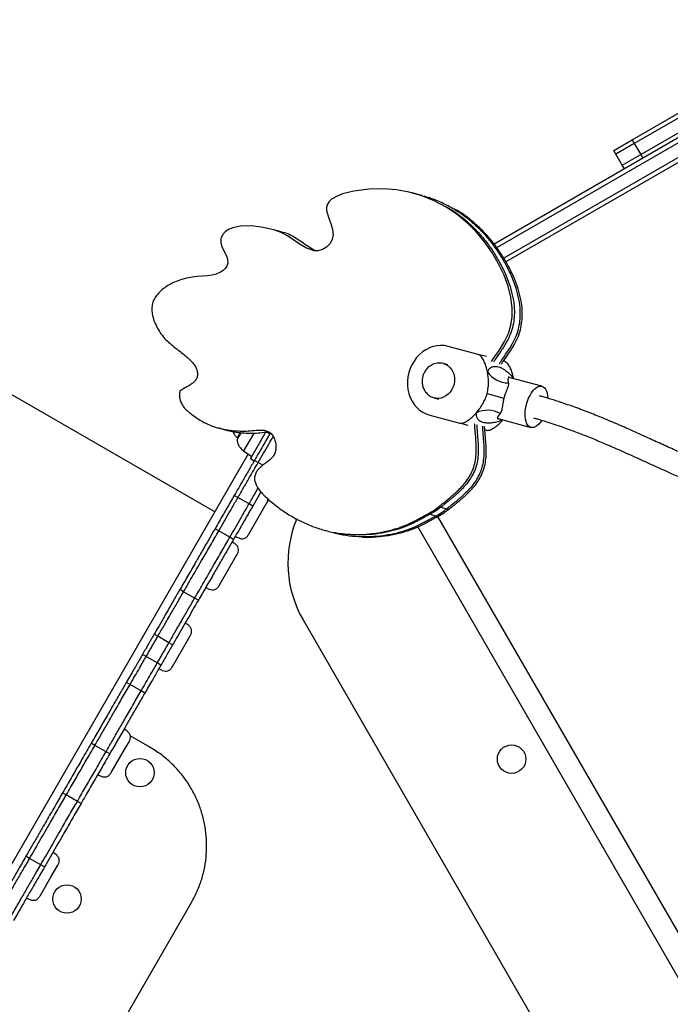
# Model space of a CAD drawing. Units: millimetres. Extents: x 218 to 999, y 127 to 716.
# Drawn here: x 653 to 698, y 354 to 423 of the extents above; entities that cross this region are included whole.
import ezdxf

# ---------------------------------------------------------------- set-up
doc = ezdxf.new("R2010")
doc.units = ezdxf.units.MM

msp = doc.modelspace()

# ---------------------------------------------------------------- linework, layer by layer
at = {"color": 7, "linetype": 'Continuous', "lineweight": 25}
for p, q in [((695.565, 414.463), (710.183, 422.902)), ((710.333, 422.643), (695.715, 414.203)), ((696.165, 413.424), (710.783, 421.863)), ((699.528, 415.019), (685.868, 407.132)), ((686.042, 406.887), (699.678, 414.759)), ((700.128, 413.979), (686.541, 406.135)), ((694.266, 413.713), (695.565, 414.463)), ((695.715, 414.203), (694.416, 413.453)), ((695.565, 414.463), (695.715, 414.203)), ((695.715, 414.203), (696.165, 413.424)), ((700.278, 413.72), (686.693, 405.876)), ((694.416, 413.453), (694.266, 413.713)), ((694.866, 412.674), (694.416, 413.453)), ((694.866, 412.674), (696.165, 413.424)), ((696.165, 413.424), (696.315, 413.164)), ((695.016, 412.414), (694.866, 412.674)), ((680.261, 410.692), (680.122, 410.729)), ((680.68, 410.579), (680.261, 410.692)), ((680.819, 410.542), (680.68, 410.579)), ((670.458, 408.107), (670.319, 408.144)), ((670.877, 407.995), (670.458, 408.107)), ((671.016, 407.957), (670.877, 407.995)), ((684.742, 399.377), (682.626, 399.945)), ((685.324, 399.222), (684.742, 399.377)), ((682.603, 398.657), (682.301, 398.738)), ((686.602, 398.879), (686.509, 398.904)), ((666.228, 388.307), (649.878, 397.746)), ((689.223, 397.141), (686.979, 397.743)), ((685.365, 396.622), (686.544, 396.306)), ((681.654, 396.323), (681.956, 396.242)), ((681.332, 395.115), (683.448, 394.548)), ((684.03, 394.392), (683.448, 394.548)), ((686.203, 394.845), (688.447, 394.244)), ((666.482, 394.212), (666.622, 394.175)), ((666.623, 394.178), (666.518, 394.211)), ((666.622, 394.175), (667.041, 394.062)), ((666.703, 394.154), (666.623, 394.178)), ((667.041, 394.062), (667.18, 394.025)), ((667.181, 394.029), (667.261, 394.004)), ((668.045, 393.854), (667.851, 393.518)), ((668.725, 392.032), (669.775, 393.851)), ((669.842, 393.999), (669.773, 394.006)), ((669.842, 393.999), (669.773, 394.006)), ((685.308, 394.049), (685.206, 394.077)), ((667.817, 393.538), (667.851, 393.518)), ((624.878, 316.686), (668.579, 392.378)), ((668.25, 392.608), (668.825, 392.205)), ((668.985, 391.882), (668.725, 392.032)), ((668.991, 391.893), (668.985, 391.882)), ((669.274, 391.782), (669.014, 391.932)), ((669.468, 389.719), (668.892, 388.722)), ((667.853, 389.322), (667.593, 389.472)), ((668.633, 388.872), (667.853, 389.322)), ((669.843, 388.868), (669.864, 388.905)), ((669.863, 388.902), (670.023, 389.18)), ((668.614, 386.74), (669.843, 388.868)), ((668.892, 388.722), (668.633, 388.872)), ((681.973, 388.684), (682.113, 388.646)), ((682.113, 388.646), (682.531, 388.534)), ((682.531, 388.534), (682.671, 388.497)), ((668.372, 387.82), (668.39, 387.811)), ((681.213, 388.181), (681.352, 388.144)), ((681.352, 388.144), (681.771, 388.031)), ((681.771, 388.031), (681.91, 387.994)), ((720.859, 320.545), (681.914, 387.999)), ((666.503, 386.983), (666.243, 387.133)), ((667.282, 386.533), (666.503, 386.983)), ((673.981, 387.01), (674.121, 386.972)), ((674.539, 386.86), (674.679, 386.823)), ((680.491, 387.264), (719.521, 319.662)), ((667.542, 386.383), (667.282, 386.533)), ((666.541, 383.149), (667.708, 385.169)), ((667.708, 385.169), (667.791, 385.314)), ((664.031, 382.701), (663.771, 382.851)), ((664.81, 382.251), (664.031, 382.701)), ((666.541, 383.149), (666.541, 383.149)), ((665.07, 382.101), (664.81, 382.251)), ((672.433, 380.721), (709.833, 315.943)), ((662.222, 379.568), (661.962, 379.718)), ((663.001, 379.118), (662.222, 379.568)), ((663.244, 377.438), (664.311, 379.286)), ((664.311, 379.286), (664.494, 379.603)), ((663.261, 378.968), (663.001, 379.118)), ((661.4, 378.145), (661.14, 378.295)), ((662.18, 377.695), (661.4, 378.145)), ((662.439, 377.545), (662.18, 377.695)), ((663.244, 377.437), (663.244, 377.438)), ((660.266, 376.18), (660.006, 376.33)), ((661.046, 375.73), (660.266, 376.18)), ((661.305, 375.58), (661.046, 375.73)), ((661.652, 371.781), (660.284, 372.57)), ((657.798, 371.906), (657.538, 372.056)), ((658.578, 371.456), (657.798, 371.906)), ((658.946, 369.994), (659.884, 371.618)), ((659.884, 371.618), (660.196, 372.159)), ((658.838, 371.306), (658.578, 371.456)), ((658.946, 369.994), (658.946, 369.994)), ((655.785, 368.418), (655.525, 368.568)), ((656.564, 367.968), (655.785, 368.418)), ((656.824, 367.818), (656.564, 367.968)), ((653.21, 363.958), (652.95, 364.108)), ((653.989, 363.508), (653.21, 363.958)), ((654.249, 363.358), (653.989, 363.508)), ((654.729, 362.689), (655.192, 363.491)), ((653.942, 361.326), (654.729, 362.689)), ((653.942, 361.326), (653.942, 361.326)), ((650.18, 335.911), (664.58, 360.852))]:
    msp.add_line(p, q, dxfattribs=at)
at = {"color": 8, "linetype": 'Continuous', "lineweight": 25}
for p, q in [((668.013, 393.878), (667.817, 393.538)), ((668.941, 393.805), (668.25, 392.608)), ((669.954, 393.863), (670.085, 393.787)), ((669.6, 391.594), (669.274, 391.782))]:
    msp.add_line(p, q, dxfattribs=at)
at = {"color": 7, "linetype": 'Continuous', "lineweight": 25, "flags": 128}
for points in [[(685.669, 398.878), (685.791, 399.06), (686.204, 399.664), (686.6, 400.295), (686.871, 400.861), (687.044, 401.44), (687.13, 402.029), (687.138, 402.622), (687.042, 403.411), (686.843, 404.187), (686.565, 404.938), (686.155, 405.791), (685.696, 406.573), (685.185, 407.302), (684.616, 407.98), (683.993, 408.603), (683.266, 409.204), (682.483, 409.729), (681.644, 410.173), (680.773, 410.528), (679.893, 410.787), (679.002, 410.951), (678.095, 411.021), (677.068, 410.99), (676.008, 410.846), (675.595, 410.763), (675.212, 410.662), (674.835, 410.511), (674.437, 410.278), (674.262, 410.117), (674.14, 409.931), (674.078, 409.728), (674.083, 409.504), (674.138, 409.253), (674.21, 409.027), (674.261, 408.892), (674.312, 408.762), (674.383, 408.573), (674.454, 408.355), (674.509, 408.137), (674.535, 407.79), (674.472, 407.459), (674.312, 407.161), (674.079, 406.924), (673.8, 406.757), (673.502, 406.67), (673.214, 406.669), (672.942, 406.743), (672.674, 406.857), (672.229, 407.114), (671.787, 407.414), (671.345, 407.708), (670.901, 407.95), (670.448, 408.108), (669.961, 408.231), (669.474, 408.321), (668.98, 408.385), (668.522, 408.413), (668.037, 408.383), (667.485, 408.268), (667.197, 408.149), (666.951, 407.987), (666.766, 407.776), (666.658, 407.513), (666.648, 407.221), (666.721, 406.963), (666.841, 406.712), (666.974, 406.456), (667.065, 406.245), (667.127, 406.019), (667.136, 405.787), (667.076, 405.589), (666.963, 405.417), (666.809, 405.27), (666.629, 405.15), (666.326, 405.015), (666.042, 404.946), (665.701, 404.907), (665.333, 404.88), (664.969, 404.854), (664.64, 404.813), (664.64, 404.813)], [(682.626, 399.945), (682.366, 399.995), (682.101, 400.01), (681.833, 399.989), (681.568, 399.932), (681.309, 399.839), (681.06, 399.713), (680.824, 399.556), (680.604, 399.368), (680.405, 399.154), (680.229, 398.916), (680.079, 398.658), (679.956, 398.384), (679.862, 398.097)], [(679.862, 398.097), (679.8, 397.802), (679.769, 397.503), (679.77, 397.204), (679.804, 396.91), (679.869, 396.625), (679.965, 396.353), (680.091, 396.098), (680.244, 395.865), (680.422, 395.655), (680.623, 395.473), (680.844, 395.321), (681.081, 395.201), (681.332, 395.115)], [(688.138, 395.879), (688.205, 396.098), (688.287, 396.308), (688.382, 396.503), (688.488, 396.679), (688.602, 396.832), (688.721, 396.958), (688.843, 397.055), (688.965, 397.119), (689.084, 397.151), (689.196, 397.148), (689.301, 397.11), (689.394, 397.04), (689.475, 396.938), (689.54, 396.807), (689.589, 396.65), (689.62, 396.47), (689.632, 396.306)], [(689.209, 394.747), (689.126, 394.627), (689.009, 394.487), (688.888, 394.375), (688.766, 394.294), (688.646, 394.246), (688.53, 394.232), (688.421, 394.252), (688.321, 394.306), (688.234, 394.392), (688.161, 394.509), (688.104, 394.654), (688.063, 394.823), (688.041, 395.012), (688.038, 395.217), (688.053, 395.434), (688.087, 395.656), (688.138, 395.879)]]:
    msp.add_lwpolyline(points, dxfattribs=at)
at = {"color": 8, "linetype": 'Continuous', "lineweight": 25, "flags": 128}
msp.add_lwpolyline([(682.301, 398.738), (682.475, 398.672), (682.635, 398.574), (682.776, 398.446), (682.894, 398.291), (682.986, 398.115), (683.048, 397.922), (683.08, 397.717), (683.08, 397.507), (683.048, 397.298), (682.986, 397.096), (682.895, 396.905), (682.777, 396.733), (682.636, 396.584), (682.476, 396.462), (682.302, 396.371), (682.119, 396.313), (681.931, 396.29), (681.745, 396.303), (681.651, 396.324)], dxfattribs=at)
at = {"color": 7, "linetype": 'Continuous', "lineweight": 25}
for centre in [(687.088, 370.938), (660.963, 369.984), (655.838, 361.108)]:
    msp.add_circle(centre, 1, dxfattribs=at)
for centre, radius, start, end in [((686.871, 399.17), 1.791, 213.99492, 269.60648), ((685.396, 393.663), 1.791, 60.39352, 116.00508), ((679.361, 384.721), 8, 157.2548, 210)]:
    msp.add_arc(centre, radius, start, end, dxfattribs=at)
for points, knots in [([(686.227, 398.728), (686.268, 398.789), (686.443, 399.053), (686.768, 399.515), (687.149, 400.102), (687.442, 400.696), (687.616, 401.285), (687.702, 401.88), (687.708, 402.544), (687.615, 403.272), (687.413, 404.046), (687.114, 404.843), (686.728, 405.64), (686.265, 406.43), (685.751, 407.162), (685.181, 407.842), (684.542, 408.481), (683.83, 409.069), (683.045, 409.597), (682.209, 410.034), (681.505, 410.334), (681.075, 410.455), (680.947, 410.491)], [0, 0, 0, 0, 0.013736, 0.059493, 0.105971, 0.144743, 0.181988, 0.218688, 0.255529, 0.305472, 0.356527, 0.408284, 0.470136, 0.530107, 0.589575, 0.649318, 0.709398, 0.774237, 0.839693, 0.90594, 0.97192, 1, 1, 1, 1]), ([(686.227, 398.728), (686.268, 398.789), (686.443, 399.053), (686.768, 399.515), (687.149, 400.102), (687.442, 400.696), (687.616, 401.285), (687.702, 401.88), (687.708, 402.544), (687.615, 403.272), (687.413, 404.046), (687.114, 404.843), (686.728, 405.64), (686.265, 406.43), (685.751, 407.162), (685.181, 407.842), (684.542, 408.481), (683.83, 409.069), (683.045, 409.597), (682.209, 410.034), (681.505, 410.334), (681.075, 410.455), (680.947, 410.491)], [0, 0, 0, 0, 0.013736, 0.059493, 0.105971, 0.144743, 0.181988, 0.218688, 0.255529, 0.305472, 0.356527, 0.408284, 0.470136, 0.530107, 0.589575, 0.649318, 0.709398, 0.774237, 0.839693, 0.90594, 0.97192, 1, 1, 1, 1]), ([(682.51, 409.751), (682.547, 409.732), (682.862, 409.567), (683.409, 409.176), (684.124, 408.594), (684.763, 407.953), (685.332, 407.275), (685.847, 406.542), (686.309, 405.752), (686.696, 404.955), (686.994, 404.159), (687.196, 403.384), (687.289, 402.656), (687.283, 401.992), (687.197, 401.397), (687.023, 400.808), (686.728, 400.21), (686.342, 399.616), (686.017, 399.155), (685.844, 398.894), (685.809, 398.84)], [0, 0, 0, 0, 0.010469, 0.087605, 0.164014, 0.234815, 0.305218, 0.375297, 0.44597, 0.518858, 0.579851, 0.640016, 0.69887, 0.742285, 0.785534, 0.829425, 0.875116, 0.930874, 0.985753, 1, 1, 1, 1]), ([(682.51, 409.751), (682.547, 409.732), (682.862, 409.567), (683.409, 409.176), (684.124, 408.594), (684.763, 407.953), (685.332, 407.275), (685.847, 406.542), (686.309, 405.752), (686.696, 404.955), (686.994, 404.159), (687.196, 403.384), (687.289, 402.656), (687.283, 401.992), (687.197, 401.397), (687.023, 400.808), (686.728, 400.21), (686.342, 399.616), (686.017, 399.155), (685.844, 398.894), (685.809, 398.84)], [0, 0, 0, 0, 0.010469, 0.087605, 0.164014, 0.234815, 0.305218, 0.375297, 0.44597, 0.518858, 0.579851, 0.640016, 0.69887, 0.742285, 0.785534, 0.829425, 0.875116, 0.930874, 0.985753, 1, 1, 1, 1]), ([(686.367, 398.691), (686.407, 398.752), (686.583, 399.016), (686.907, 399.477), (687.288, 400.064), (687.581, 400.659), (687.755, 401.247), (687.841, 401.842), (687.847, 402.507), (687.754, 403.235), (687.552, 404.009), (687.254, 404.806), (686.867, 405.602), (686.405, 406.392), (685.89, 407.125), (685.321, 407.804), (684.682, 408.445), (683.967, 409.027), (683.42, 409.418), (683.105, 409.582), (683.068, 409.602)], [0, 0, 0, 0, 0.016187, 0.070109, 0.12488, 0.170572, 0.214462, 0.257711, 0.301126, 0.359981, 0.420146, 0.48114, 0.554028, 0.624701, 0.694781, 0.765184, 0.835985, 0.912394, 0.989531, 1, 1, 1, 1]), ([(673.321, 406.669), (673.291, 406.682), (673.104, 406.76), (672.78, 406.966), (672.346, 407.263), (671.913, 407.561), (671.472, 407.812), (671.118, 407.932), (670.919, 407.981), (670.876, 407.991)], [0, 0, 0, 0, 0.034786, 0.218774, 0.408688, 0.597571, 0.778734, 0.95172, 1, 1, 1, 1]), ([(673.321, 406.669), (673.291, 406.682), (673.104, 406.76), (672.78, 406.966), (672.346, 407.263), (671.913, 407.561), (671.472, 407.812), (671.118, 407.932), (670.919, 407.981), (670.876, 407.991)], [0, 0, 0, 0, 0.034786, 0.218774, 0.408688, 0.597571, 0.778734, 0.95172, 1, 1, 1, 1]), ([(664.64, 404.813), (664.473, 404.781), (664.136, 404.717), (663.638, 404.567), (663.185, 404.374), (662.786, 404.138), (662.443, 403.866), (662.146, 403.563), (661.925, 403.225), (661.817, 402.865), (661.794, 402.497), (661.848, 402.087), (661.984, 401.648), (662.198, 401.204), (662.46, 400.784), (662.779, 400.406), (663.153, 400.072), (663.555, 399.76), (663.925, 399.48), (664.249, 399.213), (664.528, 398.967), (664.759, 398.703), (664.917, 398.428), (665.006, 398.169), (665.025, 397.904), (664.944, 397.651), (664.78, 397.447), (664.574, 397.281), (664.327, 397.129), (664.054, 396.985), (663.867, 396.867), (663.774, 396.809)], [0, 0, 0, 0, 0.046353, 0.093133, 0.139922, 0.176731, 0.2139, 0.252034, 0.283318, 0.312744, 0.342258, 0.372814, 0.415249, 0.458455, 0.500264, 0.545117, 0.590181, 0.636376, 0.684129, 0.716991, 0.75085, 0.785374, 0.81035, 0.833465, 0.854545, 0.874931, 0.896156, 0.918664, 0.942589, 0.97162, 1, 1, 1, 1]), ([(685.387, 398.169), (685.361, 398.284), (685.311, 398.504), (685.204, 398.802), (685.089, 399.039), (684.973, 399.208), (684.865, 399.324), (684.781, 399.361), (684.742, 399.377)], [0, 0, 0, 0, 0.240477, 0.462505, 0.659479, 0.793024, 0.906125, 1, 1, 1, 1]), ([(682.301, 398.738), (682.243, 398.75), (682.122, 398.777), (681.938, 398.778), (681.756, 398.751), (681.585, 398.696), (681.423, 398.616), (681.275, 398.513), (681.145, 398.391), (681.043, 398.264), (680.968, 398.144), (680.898, 398.006), (680.865, 397.901), (680.843, 397.834)], [0, 0, 0, 0, 0.093575, 0.196716, 0.291356, 0.386319, 0.48146, 0.576363, 0.669954, 0.758936, 0.830136, 0.890552, 1, 1, 1, 1]), ([(687.247, 397.671), (687.221, 397.785), (687.171, 398.005), (687.064, 398.304), (686.949, 398.54), (686.833, 398.71), (686.725, 398.826), (686.641, 398.862), (686.602, 398.879)], [0, 0, 0, 0, 0.240477, 0.462505, 0.659479, 0.793024, 0.906125, 1, 1, 1, 1]), ([(685.365, 396.622), (685.396, 396.766), (685.458, 397.055), (685.468, 397.465), (685.444, 397.838), (685.406, 398.06), (685.387, 398.169)], [0, 0, 0, 0, 0.278491, 0.561291, 0.782978, 1, 1, 1, 1]), ([(685.387, 398.169), (685.398, 398.188), (685.451, 398.278), (685.554, 398.406), (685.707, 398.509), (685.881, 398.551), (686.067, 398.537), (686.265, 398.479), (686.47, 398.382), (686.708, 398.229), (686.976, 398.005), (687.156, 397.783), (687.247, 397.671)], [0, 0, 0, 0, 0.029487, 0.140323, 0.253603, 0.359278, 0.466822, 0.559856, 0.654596, 0.750664, 0.873673, 1, 1, 1, 1]), ([(680.843, 397.834), (680.828, 397.766), (680.807, 397.67), (680.797, 397.525), (680.798, 397.402), (680.816, 397.255), (680.853, 397.104), (680.911, 396.952), (680.992, 396.805), (681.095, 396.668), (681.219, 396.545), (681.363, 396.442), (681.51, 396.367), (681.611, 396.336), (681.654, 396.323)], [0, 0, 0, 0, 0.108532, 0.152266, 0.22499, 0.300805, 0.382345, 0.467682, 0.555973, 0.646544, 0.738925, 0.832811, 0.928042, 1, 1, 1, 1]), ([(686.859, 397.38), (686.862, 397.314), (686.865, 397.228), (686.824, 397.075), (686.777, 396.941), (686.7, 396.755), (686.615, 396.544), (686.568, 396.386), (686.544, 396.306)], [0, 0, 0, 0, 0.240934, 0.316017, 0.468719, 0.621695, 0.810821, 1, 1, 1, 1]), ([(686.98, 397.744), (686.965, 397.748), (686.924, 397.758), (686.882, 397.776), (686.855, 397.789), (686.856, 397.789), (686.856, 397.789)], [0, 0, 0, 0, 0.1738799, 0.4971722, 0.8104378, 1, 1, 1, 1]), ([(663.774, 396.809), (663.754, 396.702), (663.715, 396.487), (663.781, 396.168), (663.905, 395.881), (664.074, 395.632), (664.266, 395.427), (664.562, 395.202), (664.95, 394.912), (665.452, 394.595), (665.997, 394.354), (666.562, 394.181), (667.145, 394.064), (667.726, 394), (668.292, 393.982), (668.865, 394.021), (669.35, 394.077), (669.745, 394.044), (670.021, 393.957), (670.246, 393.766), (670.403, 393.496), (670.503, 393.182), (670.536, 392.846), (670.495, 392.515), (670.355, 392.219), (670.133, 391.997), (669.884, 391.805), (669.642, 391.632), (669.424, 391.456), (669.244, 391.268), (669.09, 391.042), (669.004, 390.766), (669.026, 390.475), (669.14, 390.16), (669.344, 389.843), (669.725, 389.424), (670.261, 388.945), (670.963, 388.41), (671.724, 387.932), (672.53, 387.519), (673.371, 387.182), (674.236, 386.929), (675.11, 386.776), (675.985, 386.715), (676.857, 386.731), (677.733, 386.831), (678.444, 386.981), (678.985, 387.138), (679.356, 387.265), (679.727, 387.414), (680.038, 387.564), (680.287, 387.689), (680.464, 387.78), (680.644, 387.876), (680.839, 387.981), (681.034, 388.086), (681.159, 388.152), (681.213, 388.181)], [0, 0, 0, 0, 0.011507, 0.023016, 0.034773, 0.046443, 0.057381, 0.067568, 0.090713, 0.115131, 0.138588, 0.162532, 0.186671, 0.210429, 0.233185, 0.254785, 0.279093, 0.291178, 0.302589, 0.313673, 0.32544, 0.337712, 0.349924, 0.361598, 0.372711, 0.383959, 0.395773, 0.407931, 0.417472, 0.426909, 0.436419, 0.446716, 0.456712, 0.467226, 0.483771, 0.499534, 0.533428, 0.568568, 0.604574, 0.641065, 0.677678, 0.714086, 0.750025, 0.784909, 0.819766, 0.854714, 0.889945, 0.905513, 0.920824, 0.935629, 0.951844, 0.960497, 0.967662, 0.974671, 0.983831, 0.993004, 1, 1, 1, 1]), ([(684.61, 395.272), (684.701, 395.382), (684.884, 395.603), (685.096, 395.951), (685.262, 396.291), (685.331, 396.513), (685.365, 396.622)], [0, 0, 0, 0, 0.277107, 0.55999, 0.781582, 1, 1, 1, 1]), ([(686.544, 396.306), (686.541, 396.295), (686.519, 396.209), (686.485, 396.047), (686.454, 395.834), (686.428, 395.641), (686.391, 395.437), (686.34, 395.299), (686.291, 395.233), (686.28, 395.22)], [0, 0, 0, 0, 0.027378, 0.202923, 0.378421, 0.531406, 0.684119, 0.933947, 1, 1, 1, 1]), ([(711.031, 389.477), (710.948, 389.472), (710.704, 389.459), (710.309, 389.453), (709.849, 389.455), (709.408, 389.47), (708.985, 389.494), (708.447, 389.538), (707.815, 389.611), (707.118, 389.719), (706.496, 389.836), (705.951, 389.955), (705.488, 390.068), (705.087, 390.173), (704.719, 390.276), (704.352, 390.384), (703.872, 390.533), (703.27, 390.732), (702.539, 390.993), (701.77, 391.286), (700.987, 391.602), (700.21, 391.93), (699.456, 392.258), (698.628, 392.627), (697.716, 393.04), (696.706, 393.501), (695.678, 393.966), (694.608, 394.439), (693.539, 394.893), (692.47, 395.322), (691.439, 395.708), (690.608, 395.992), (690.008, 396.183), (689.645, 396.293), (689.326, 396.386), (689.128, 396.441), (689.046, 396.464)], [0, 0, 0, 0, 0.008314, 0.024589, 0.040506, 0.056097, 0.071379, 0.086355, 0.115585, 0.143408, 0.169113, 0.19223, 0.212526, 0.229523, 0.245603, 0.262445, 0.280063, 0.312677, 0.348321, 0.387045, 0.427793, 0.467941, 0.507201, 0.545414, 0.59765, 0.64999, 0.702231, 0.754933, 0.809771, 0.856774, 0.903549, 0.946882, 0.962224, 0.977086, 0.990411, 1, 1, 1, 1]), ([(683.448, 394.548), (683.493, 394.543), (683.592, 394.533), (683.797, 394.602), (684.048, 394.747), (684.338, 394.981), (684.517, 395.172), (684.61, 395.272)], [0, 0, 0, 0, 0.101014, 0.224233, 0.463804, 0.718245, 1, 1, 1, 1]), ([(686.47, 394.774), (686.439, 394.76), (686.287, 394.696), (686.02, 394.613), (685.692, 394.556), (685.403, 394.546), (685.166, 394.573), (684.976, 394.629), (684.829, 394.71), (684.707, 394.833), (684.625, 395.007), (684.615, 395.184), (684.61, 395.272)], [0, 0, 0, 0, 0.029488, 0.141531, 0.253602, 0.360205, 0.466822, 0.559859, 0.655269, 0.750669, 0.875358, 1, 1, 1, 1]), ([(681.973, 388.684), (682.025, 388.725), (682.147, 388.823), (682.346, 388.981), (682.561, 389.154), (682.769, 389.324), (682.964, 389.489), (683.155, 389.66), (683.396, 389.887), (683.677, 390.177), (683.973, 390.551), (684.233, 390.978), (684.436, 391.453), (684.56, 391.967), (684.609, 392.49), (684.604, 393.034), (684.565, 393.612), (684.519, 394.103), (684.498, 394.404), (684.492, 394.497)], [0, 0, 0, 0, 0.030141, 0.070829, 0.114682, 0.155051, 0.192251, 0.230048, 0.270067, 0.340793, 0.409675, 0.47974, 0.557646, 0.631588, 0.70599, 0.784085, 0.868015, 0.959255, 1, 1, 1, 1]), ([(684.63, 394.465), (684.637, 394.37), (684.659, 394.067), (684.704, 393.575), (684.743, 392.997), (684.748, 392.453), (684.699, 391.929), (684.576, 391.416), (684.355, 390.9), (684.041, 390.404), (683.64, 389.945), (683.292, 389.617), (683.023, 389.383), (682.841, 389.232), (682.647, 389.074), (682.449, 388.915), (682.269, 388.772), (682.16, 388.684), (682.113, 388.646)], [0, 0, 0, 0, 0.04151, 0.132685, 0.216556, 0.294595, 0.368945, 0.442835, 0.520685, 0.609405, 0.697619, 0.789311, 0.82323, 0.857971, 0.896248, 0.936417, 0.972894, 1, 1, 1, 1]), ([(684.63, 394.465), (684.637, 394.37), (684.659, 394.067), (684.704, 393.575), (684.743, 392.997), (684.748, 392.453), (684.699, 391.929), (684.576, 391.416), (684.355, 390.9), (684.041, 390.404), (683.64, 389.945), (683.292, 389.617), (683.023, 389.383), (682.841, 389.232), (682.647, 389.074), (682.449, 388.915), (682.269, 388.772), (682.16, 388.684), (682.113, 388.646)], [0, 0, 0, 0, 0.04151, 0.132685, 0.216556, 0.294595, 0.368945, 0.442835, 0.520685, 0.609405, 0.697619, 0.789311, 0.82323, 0.857971, 0.896248, 0.936417, 0.972894, 1, 1, 1, 1]), ([(685.308, 394.049), (685.353, 394.045), (685.452, 394.035), (685.657, 394.104), (685.908, 394.249), (686.198, 394.482), (686.377, 394.673), (686.47, 394.774)], [0, 0, 0, 0, 0.101014, 0.224233, 0.463804, 0.718245, 1, 1, 1, 1]), ([(686.074, 394.867), (686.073, 394.867), (686.073, 394.867), (686.105, 394.865), (686.15, 394.859), (686.19, 394.848), (686.203, 394.844)], [0, 0, 0, 0, 0.205727, 0.524212, 0.851122, 1, 1, 1, 1]), ([(688.626, 394.92), (688.654, 394.912), (688.724, 394.893), (688.84, 394.86), (688.979, 394.821), (689.242, 394.744), (689.655, 394.618), (690.217, 394.435), (690.961, 394.178), (691.834, 393.853), (692.8, 393.466), (693.824, 393.034), (694.906, 392.559), (696.056, 392.039), (697.202, 391.516), (698.274, 391.031), (699.277, 390.589), (700.182, 390.203), (701.063, 389.845), (701.913, 389.518), (702.747, 389.219), (703.47, 388.98), (704.076, 388.796), (704.564, 388.657), (705.086, 388.519), (705.68, 388.375), (706.333, 388.237), (707.031, 388.111), (707.762, 388.004), (708.449, 387.93), (709.07, 387.885), (709.609, 387.86), (710.175, 387.852), (710.685, 387.857), (711.011, 387.874), (711.135, 387.881)], [0, 0, 0, 0, 0.00313, 0.00811, 0.013505, 0.019322, 0.039206, 0.063107, 0.088742, 0.134164, 0.178786, 0.222438, 0.280681, 0.338389, 0.396245, 0.456319, 0.503082, 0.549523, 0.593226, 0.634045, 0.673061, 0.711507, 0.733513, 0.754243, 0.775553, 0.800473, 0.828821, 0.854871, 0.882681, 0.911915, 0.930117, 0.948811, 0.968015, 0.987764, 1, 1, 1, 1]), ([(667.042, 394.066), (667.068, 394.058), (667.285, 393.989), (667.704, 393.918), (668.284, 393.849), (668.851, 393.834), (669.422, 393.866), (669.823, 393.933), (670.037, 393.91), (670.052, 393.908)], [0, 0, 0, 0, 0.027649, 0.226027, 0.421274, 0.608287, 0.785804, 0.985569, 1, 1, 1, 1]), ([(667.042, 394.066), (667.068, 394.058), (667.285, 393.989), (667.704, 393.918), (668.284, 393.849), (668.851, 393.834), (669.422, 393.866), (669.823, 393.933), (670.037, 393.91), (670.052, 393.908)], [0, 0, 0, 0, 0.027649, 0.226027, 0.421274, 0.608287, 0.785804, 0.985569, 1, 1, 1, 1]), ([(667.515, 393.953), (667.527, 393.909), (667.556, 393.803), (667.655, 393.652), (667.762, 393.577), (667.817, 393.538)], [0, 0, 0, 0, 0.2575888, 0.622087, 1, 1, 1, 1]), ([(670.121, 393.85), (669.948, 393.55), (669.58, 392.913), (669.21, 392.271), (669.014, 391.932)], [0, 0, 0, 0, 0.471413, 1, 1, 1, 1]), ([(682.531, 388.534), (682.583, 388.576), (682.705, 388.674), (682.904, 388.832), (683.119, 389.004), (683.327, 389.174), (683.522, 389.34), (683.713, 389.51), (683.954, 389.737), (684.235, 390.027), (684.531, 390.401), (684.791, 390.828), (684.994, 391.304), (685.118, 391.817), (685.167, 392.34), (685.162, 392.885), (685.123, 393.463), (685.077, 393.953), (685.056, 394.254), (685.05, 394.347)], [0, 0, 0, 0, 0.030141, 0.070829, 0.114682, 0.155051, 0.192251, 0.230048, 0.270067, 0.340793, 0.409675, 0.47974, 0.557646, 0.631588, 0.70599, 0.784085, 0.868015, 0.959255, 1, 1, 1, 1]), ([(682.531, 388.534), (682.583, 388.576), (682.705, 388.674), (682.904, 388.832), (683.119, 389.004), (683.327, 389.174), (683.522, 389.34), (683.713, 389.51), (683.954, 389.737), (684.235, 390.027), (684.531, 390.401), (684.791, 390.828), (684.994, 391.304), (685.118, 391.817), (685.167, 392.34), (685.162, 392.885), (685.123, 393.463), (685.077, 393.953), (685.056, 394.254), (685.05, 394.347)], [0, 0, 0, 0, 0.030141, 0.070829, 0.114682, 0.155051, 0.192251, 0.230048, 0.270067, 0.340793, 0.409675, 0.47974, 0.557646, 0.631588, 0.70599, 0.784085, 0.868015, 0.959255, 1, 1, 1, 1]), ([(682.671, 388.497), (682.723, 388.539), (682.845, 388.636), (683.043, 388.794), (683.258, 388.967), (683.466, 389.137), (683.661, 389.302), (683.852, 389.473), (684.094, 389.7), (684.375, 389.99), (684.671, 390.364), (684.93, 390.791), (685.134, 391.266), (685.257, 391.78), (685.307, 392.303), (685.301, 392.847), (685.263, 393.425), (685.217, 393.916), (685.196, 394.217), (685.189, 394.31)], [0, 0, 0, 0, 0.0301412, 0.070829, 0.1146818, 0.1550509, 0.1922511, 0.230048, 0.2700672, 0.3407932, 0.4096752, 0.47974, 0.5576458, 0.6315878, 0.7059905, 0.7840846, 0.8680155, 0.9592553, 1, 1, 1, 1]), ([(667.851, 393.518), (667.831, 393.47), (667.789, 393.369), (667.805, 393.192), (667.877, 392.997), (668.023, 392.787), (668.171, 392.671), (668.25, 392.608)], [0, 0, 0, 0, 0.143342, 0.300391, 0.478554, 0.720228, 1, 1, 1, 1]), ([(669.274, 391.782), (669.523, 392.214), (669.875, 392.823), (670.224, 393.427), (670.325, 393.603)], [0, 0, 0, 0, 0.709152, 1, 1, 1, 1]), ([(669.274, 391.782), (669.523, 392.214), (669.875, 392.823), (670.224, 393.427), (670.325, 393.603)], [0, 0, 0, 0, 0.709152, 1, 1, 1, 1]), ([(669.014, 391.932), (668.882, 391.704), (668.617, 391.245), (668.143, 390.423), (667.802, 389.832), (667.593, 389.472)], [0, 0, 0, 0, 0.279539, 0.560173, 1, 1, 1, 1]), ([(667.853, 389.322), (667.986, 389.551), (668.251, 390.01), (668.621, 390.651), (668.963, 391.243), (669.17, 391.603), (669.274, 391.782)], [0, 0, 0, 0, 0.279424, 0.560161, 0.780465, 1, 1, 1, 1]), ([(667.853, 389.322), (667.986, 389.551), (668.251, 390.01), (668.621, 390.651), (668.963, 391.243), (669.17, 391.603), (669.274, 391.782)], [0, 0, 0, 0, 0.279424, 0.560161, 0.780465, 1, 1, 1, 1]), ([(668.633, 388.872), (668.765, 389.101), (668.978, 389.47), (669.192, 389.84), (669.273, 389.981)], [0, 0, 0, 0, 0.620175, 1, 1, 1, 1]), ([(668.633, 388.872), (668.765, 389.101), (668.978, 389.47), (669.192, 389.84), (669.273, 389.981)], [0, 0, 0, 0, 0.620175, 1, 1, 1, 1]), ([(667.593, 389.472), (667.505, 389.319), (667.33, 389.016), (667.074, 388.571), (666.809, 388.114), (666.535, 387.639), (666.341, 387.302), (666.243, 387.133)], [0, 0, 0, 0, 0.186735, 0.370743, 0.555985, 0.777084, 1, 1, 1, 1]), ([(666.503, 386.983), (666.627, 387.197), (666.873, 387.624), (667.184, 388.162), (667.443, 388.611), (667.646, 388.963), (667.784, 389.202), (667.853, 389.322)], [0, 0, 0, 0, 0.283439, 0.563234, 0.708024, 0.852783, 1, 1, 1, 1]), ([(666.503, 386.983), (666.627, 387.197), (666.873, 387.624), (667.184, 388.162), (667.443, 388.611), (667.646, 388.963), (667.784, 389.202), (667.853, 389.322)], [0, 0, 0, 0, 0.283439, 0.563234, 0.708024, 0.852783, 1, 1, 1, 1]), ([(669.864, 388.905), (669.898, 388.967), (669.954, 389.07), (669.959, 389.186), (669.961, 389.233)], [0, 0, 0, 0, 0.599115, 1, 1, 1, 1]), ([(667.282, 386.533), (667.406, 386.747), (667.652, 387.174), (667.963, 387.712), (668.222, 388.161), (668.426, 388.513), (668.563, 388.752), (668.633, 388.872)], [0, 0, 0, 0, 0.283439, 0.563234, 0.708024, 0.852783, 1, 1, 1, 1]), ([(667.282, 386.533), (667.406, 386.747), (667.652, 387.174), (667.963, 387.712), (668.222, 388.161), (668.426, 388.513), (668.563, 388.752), (668.633, 388.872)], [0, 0, 0, 0, 0.283439, 0.563234, 0.708024, 0.852783, 1, 1, 1, 1]), ([(668.892, 388.722), (668.804, 388.569), (668.63, 388.266), (668.373, 387.821), (668.108, 387.364), (667.834, 386.889), (667.64, 386.552), (667.542, 386.383)], [0, 0, 0, 0, 0.186735, 0.370743, 0.555985, 0.777084, 1, 1, 1, 1]), ([(681.213, 388.181), (681.36, 388.264), (681.623, 388.413), (681.866, 388.601), (681.973, 388.684)], [0, 0, 0, 0, 0.55986, 1, 1, 1, 1]), ([(682.113, 388.646), (681.976, 388.542), (681.732, 388.355), (681.468, 388.208), (681.352, 388.144)], [0, 0, 0, 0, 0.55986, 1, 1, 1, 1]), ([(682.113, 388.646), (681.976, 388.542), (681.732, 388.355), (681.468, 388.208), (681.352, 388.144)], [0, 0, 0, 0, 0.55986, 1, 1, 1, 1]), ([(681.771, 388.031), (681.918, 388.115), (682.181, 388.263), (682.424, 388.451), (682.531, 388.534)], [0, 0, 0, 0, 0.5598598, 1, 1, 1, 1]), ([(681.771, 388.031), (681.918, 388.115), (682.181, 388.263), (682.424, 388.451), (682.531, 388.534)], [0, 0, 0, 0, 0.5598598, 1, 1, 1, 1]), ([(681.91, 387.994), (682.058, 388.077), (682.321, 388.226), (682.564, 388.414), (682.671, 388.497)], [0, 0, 0, 0, 0.55986, 1, 1, 1, 1]), ([(674.542, 386.87), (674.628, 386.844), (674.998, 386.732), (675.669, 386.63), (676.542, 386.564), (677.415, 386.582), (678.291, 386.681), (679.002, 386.831), (679.543, 386.988), (679.914, 387.115), (680.285, 387.264), (680.596, 387.414), (680.845, 387.539), (681.022, 387.63), (681.202, 387.727), (681.397, 387.831), (681.592, 387.936), (681.717, 388.003), (681.771, 388.031)], [0, 0, 0, 0, 0.036769, 0.157844, 0.275367, 0.3928, 0.510539, 0.629228, 0.681677, 0.733259, 0.783137, 0.837765, 0.866916, 0.891055, 0.914669, 0.945527, 0.976432, 1, 1, 1, 1]), ([(674.542, 386.87), (674.628, 386.844), (674.998, 386.732), (675.669, 386.63), (676.542, 386.564), (677.415, 386.582), (678.291, 386.681), (679.002, 386.831), (679.543, 386.988), (679.914, 387.115), (680.285, 387.264), (680.596, 387.414), (680.845, 387.539), (681.022, 387.63), (681.202, 387.727), (681.397, 387.831), (681.592, 387.936), (681.717, 388.003), (681.771, 388.031)], [0, 0, 0, 0, 0.036769, 0.157844, 0.275367, 0.3928, 0.510539, 0.629228, 0.681677, 0.733259, 0.783137, 0.837765, 0.866916, 0.891055, 0.914669, 0.945527, 0.976432, 1, 1, 1, 1]), ([(681.352, 388.144), (681.256, 388.092), (681.045, 387.979), (680.75, 387.82), (680.441, 387.658), (680.141, 387.508), (679.826, 387.36), (679.372, 387.179), (678.764, 386.986), (677.949, 386.807), (677.08, 386.696), (676.167, 386.681), (675.521, 386.704), (675.187, 386.765), (675.151, 386.771)], [0, 0, 0, 0, 0.0493779, 0.1072042, 0.1508249, 0.2062017, 0.2586532, 0.3080823, 0.429298, 0.5512652, 0.6952318, 0.8387506, 0.9823619, 1, 1, 1, 1]), ([(681.352, 388.144), (681.256, 388.092), (681.045, 387.979), (680.75, 387.82), (680.441, 387.658), (680.141, 387.508), (679.826, 387.36), (679.372, 387.179), (678.764, 386.986), (677.949, 386.807), (677.08, 386.696), (676.167, 386.681), (675.521, 386.704), (675.187, 386.765), (675.151, 386.771)], [0, 0, 0, 0, 0.049378, 0.107204, 0.150825, 0.206202, 0.258653, 0.308082, 0.429298, 0.551265, 0.695232, 0.838751, 0.982362, 1, 1, 1, 1]), ([(676.564, 386.549), (676.604, 386.546), (676.931, 386.521), (677.555, 386.549), (678.431, 386.643), (679.142, 386.794), (679.683, 386.951), (680.053, 387.078), (680.424, 387.227), (680.735, 387.377), (680.985, 387.502), (681.162, 387.593), (681.341, 387.689), (681.537, 387.794), (681.732, 387.899), (681.856, 387.965), (681.91, 387.994)], [0, 0, 0, 0, 0.021933, 0.180437, 0.339355, 0.499554, 0.570346, 0.639969, 0.707292, 0.781025, 0.820371, 0.852952, 0.884826, 0.926476, 0.96819, 1, 1, 1, 1]), ([(666.243, 387.133), (666.082, 386.853), (665.757, 386.291), (665.285, 385.473), (664.793, 384.621), (664.287, 383.745), (663.942, 383.148), (663.771, 382.851)], [0, 0, 0, 0, 0.18495, 0.372026, 0.560173, 0.781495, 1, 1, 1, 1]), ([(664.031, 382.701), (664.25, 383.08), (664.69, 383.843), (665.326, 384.945), (665.93, 385.991), (666.313, 386.653), (666.503, 386.983)], [0, 0, 0, 0, 0.278702, 0.56084, 0.781776, 1, 1, 1, 1]), ([(664.031, 382.701), (664.25, 383.08), (664.69, 383.843), (665.326, 384.945), (665.93, 385.991), (666.313, 386.653), (666.503, 386.983)], [0, 0, 0, 0, 0.278702, 0.56084, 0.781776, 1, 1, 1, 1]), ([(664.81, 382.251), (665.029, 382.63), (665.469, 383.393), (666.106, 384.495), (666.71, 385.541), (667.092, 386.203), (667.282, 386.533)], [0, 0, 0, 0, 0.278702, 0.56084, 0.781776, 1, 1, 1, 1]), ([(664.81, 382.251), (665.029, 382.63), (665.469, 383.393), (666.106, 384.495), (666.71, 385.541), (667.092, 386.203), (667.282, 386.533)], [0, 0, 0, 0, 0.278702, 0.56084, 0.781776, 1, 1, 1, 1]), ([(667.542, 386.383), (667.381, 386.103), (667.056, 385.541), (666.584, 384.723), (666.092, 383.871), (665.586, 382.995), (665.241, 382.398), (665.07, 382.101)], [0, 0, 0, 0, 0.18495, 0.372026, 0.560173, 0.781495, 1, 1, 1, 1]), ([(667.791, 385.314), (667.823, 385.376), (667.882, 385.491), (667.905, 385.681), (667.845, 385.873), (667.684, 386.058), (667.529, 386.154), (667.442, 386.209)], [0, 0, 0, 0, 0.188125, 0.348905, 0.505446, 0.720601, 1, 1, 1, 1]), ([(667.665, 386.595), (667.743, 386.553), (667.884, 386.477), (668.1, 386.421), (668.302, 386.435), (668.488, 386.546), (668.57, 386.672), (668.614, 386.74)], [0, 0, 0, 0, 0.241951, 0.434956, 0.596737, 0.781886, 1, 1, 1, 1]), ([(663.771, 382.851), (663.643, 382.629), (663.386, 382.185), (663.025, 381.56), (662.662, 380.931), (662.303, 380.308), (662.075, 379.914), (661.962, 379.718)], [0, 0, 0, 0, 0.185567, 0.37269, 0.560514, 0.781389, 1, 1, 1, 1]), ([(662.222, 379.568), (662.367, 379.819), (662.659, 380.325), (663.122, 381.126), (663.578, 381.917), (663.88, 382.44), (664.031, 382.701)], [0, 0, 0, 0, 0.278704, 0.560245, 0.781104, 1, 1, 1, 1]), ([(662.222, 379.568), (662.367, 379.819), (662.659, 380.325), (663.122, 381.126), (663.578, 381.917), (663.88, 382.44), (664.031, 382.701)], [0, 0, 0, 0, 0.278704, 0.560245, 0.781104, 1, 1, 1, 1]), ([(665.592, 383.005), (665.67, 382.963), (665.812, 382.887), (666.027, 382.83), (666.229, 382.844), (666.416, 382.956), (666.497, 383.081), (666.541, 383.149)], [0, 0, 0, 0, 0.241951, 0.434956, 0.596737, 0.781886, 1, 1, 1, 1]), ([(663.001, 379.118), (663.146, 379.369), (663.438, 379.875), (663.901, 380.676), (664.358, 381.467), (664.66, 381.99), (664.81, 382.251)], [0, 0, 0, 0, 0.278704, 0.560245, 0.781104, 1, 1, 1, 1]), ([(663.001, 379.118), (663.146, 379.369), (663.438, 379.875), (663.901, 380.676), (664.358, 381.467), (664.66, 381.99), (664.81, 382.251)], [0, 0, 0, 0, 0.278704, 0.560245, 0.781104, 1, 1, 1, 1]), ([(665.07, 382.101), (664.942, 381.879), (664.685, 381.435), (664.325, 380.81), (663.961, 380.181), (663.602, 379.558), (663.374, 379.164), (663.261, 378.968)], [0, 0, 0, 0, 0.1855669, 0.3726905, 0.560514, 0.7813887, 1, 1, 1, 1]), ([(664.494, 379.603), (664.526, 379.665), (664.585, 379.779), (664.607, 379.969), (664.547, 380.161), (664.386, 380.346), (664.232, 380.443), (664.144, 380.497)], [0, 0, 0, 0, 0.188125, 0.348905, 0.505446, 0.720601, 1, 1, 1, 1]), ([(661.962, 379.718), (661.889, 379.591), (661.742, 379.336), (661.545, 378.996), (661.349, 378.656), (661.21, 378.415), (661.14, 378.295)], [0, 0, 0, 0, 0.278735, 0.561028, 0.781676, 1, 1, 1, 1]), ([(661.4, 378.145), (661.459, 378.247), (661.578, 378.453), (661.734, 378.723), (661.89, 378.994), (662.048, 379.266), (662.164, 379.468), (662.222, 379.568)], [0, 0, 0, 0, 0.185124, 0.371909, 0.560018, 0.781506, 1, 1, 1, 1]), ([(661.4, 378.145), (661.459, 378.247), (661.578, 378.453), (661.734, 378.723), (661.89, 378.994), (662.048, 379.266), (662.164, 379.468), (662.222, 379.568)], [0, 0, 0, 0, 0.185124, 0.371909, 0.560018, 0.781506, 1, 1, 1, 1]), ([(662.18, 377.695), (662.239, 377.797), (662.358, 378.003), (662.514, 378.273), (662.67, 378.544), (662.827, 378.816), (662.943, 379.018), (663.001, 379.118)], [0, 0, 0, 0, 0.185124, 0.371909, 0.560018, 0.781506, 1, 1, 1, 1]), ([(662.18, 377.695), (662.239, 377.797), (662.358, 378.003), (662.514, 378.273), (662.67, 378.544), (662.827, 378.816), (662.943, 379.018), (663.001, 379.118)], [0, 0, 0, 0, 0.185124, 0.371909, 0.560018, 0.781506, 1, 1, 1, 1]), ([(663.261, 378.968), (663.188, 378.841), (663.041, 378.586), (662.844, 378.246), (662.648, 377.906), (662.509, 377.665), (662.439, 377.545)], [0, 0, 0, 0, 0.278735, 0.561028, 0.781676, 1, 1, 1, 1]), ([(661.14, 378.295), (661.079, 378.189), (660.957, 377.977), (660.752, 377.622), (660.524, 377.227), (660.275, 376.795), (660.096, 376.485), (660.006, 376.33)], [0, 0, 0, 0, 0.186268, 0.372732, 0.559942, 0.780838, 1, 1, 1, 1]), ([(660.266, 376.18), (660.38, 376.377), (660.608, 376.772), (660.914, 377.302), (661.183, 377.768), (661.328, 378.019), (661.4, 378.145)], [0, 0, 0, 0, 0.279371, 0.560502, 0.780497, 1, 1, 1, 1]), ([(660.266, 376.18), (660.38, 376.377), (660.608, 376.772), (660.914, 377.302), (661.183, 377.768), (661.328, 378.019), (661.4, 378.145)], [0, 0, 0, 0, 0.279371, 0.560502, 0.780497, 1, 1, 1, 1]), ([(661.046, 375.73), (661.159, 375.927), (661.387, 376.322), (661.693, 376.852), (661.962, 377.318), (662.107, 377.569), (662.18, 377.695)], [0, 0, 0, 0, 0.279371, 0.560502, 0.780497, 1, 1, 1, 1]), ([(661.046, 375.73), (661.159, 375.927), (661.387, 376.322), (661.693, 376.852), (661.962, 377.318), (662.107, 377.569), (662.18, 377.695)], [0, 0, 0, 0, 0.279371, 0.560502, 0.780497, 1, 1, 1, 1]), ([(662.439, 377.545), (662.378, 377.439), (662.256, 377.227), (662.051, 376.872), (661.823, 376.477), (661.574, 376.045), (661.395, 375.735), (661.305, 375.58)], [0, 0, 0, 0, 0.1862683, 0.3727319, 0.5599417, 0.780838, 1, 1, 1, 1]), ([(662.294, 377.293), (662.373, 377.251), (662.514, 377.175), (662.729, 377.119), (662.932, 377.133), (663.118, 377.244), (663.2, 377.37), (663.244, 377.438)], [0, 0, 0, 0, 0.241951, 0.434956, 0.596737, 0.781886, 1, 1, 1, 1]), ([(660.006, 376.33), (659.854, 376.066), (659.548, 375.536), (659.081, 374.728), (658.587, 373.872), (658.067, 372.971), (657.714, 372.361), (657.538, 372.056)], [0, 0, 0, 0, 0.186355, 0.373251, 0.560312, 0.780363, 1, 1, 1, 1]), ([(657.798, 371.906), (657.947, 372.164), (658.246, 372.681), (658.708, 373.482), (659.202, 374.337), (659.725, 375.243), (660.086, 375.868), (660.266, 376.18)], [0, 0, 0, 0, 0.186367, 0.372956, 0.55995, 0.780317, 1, 1, 1, 1]), ([(657.798, 371.906), (657.947, 372.164), (658.246, 372.681), (658.708, 373.482), (659.202, 374.337), (659.725, 375.243), (660.086, 375.868), (660.266, 376.18)], [0, 0, 0, 0, 0.186367, 0.372956, 0.55995, 0.780317, 1, 1, 1, 1]), ([(658.578, 371.456), (658.727, 371.714), (659.025, 372.231), (659.487, 373.032), (659.981, 373.887), (660.504, 374.793), (660.865, 375.418), (661.046, 375.73)], [0, 0, 0, 0, 0.186367, 0.372956, 0.55995, 0.780317, 1, 1, 1, 1]), ([(658.578, 371.456), (658.727, 371.714), (659.025, 372.231), (659.487, 373.032), (659.981, 373.887), (660.504, 374.793), (660.865, 375.418), (661.046, 375.73)], [0, 0, 0, 0, 0.186367, 0.372956, 0.55995, 0.780317, 1, 1, 1, 1]), ([(661.305, 375.58), (661.153, 375.316), (660.847, 374.786), (660.38, 373.978), (659.886, 373.122), (659.366, 372.221), (659.014, 371.611), (658.838, 371.306)], [0, 0, 0, 0, 0.186355, 0.373251, 0.560312, 0.780363, 1, 1, 1, 1]), ([(660.196, 372.159), (660.228, 372.221), (660.287, 372.336), (660.31, 372.526), (660.25, 372.718), (660.089, 372.903), (659.934, 372.999), (659.847, 373.054)], [0, 0, 0, 0, 0.188125, 0.348905, 0.505446, 0.720601, 1, 1, 1, 1]), ([(657.538, 372.056), (657.432, 371.871), (657.22, 371.504), (656.933, 371.007), (656.663, 370.54), (656.399, 370.083), (656.129, 369.614), (655.842, 369.117), (655.631, 368.752), (655.525, 368.568)], [0, 0, 0, 0, 0.14267, 0.282871, 0.422525, 0.56209, 0.707984, 0.853542, 1, 1, 1, 1]), ([(655.785, 368.418), (655.886, 368.594), (656.088, 368.943), (656.363, 369.42), (656.626, 369.876), (656.89, 370.332), (657.166, 370.811), (657.465, 371.329), (657.687, 371.712), (657.798, 371.906)], [0, 0, 0, 0, 0.139846, 0.27879, 0.418006, 0.557547, 0.703836, 0.850631, 1, 1, 1, 1]), ([(655.785, 368.418), (655.886, 368.594), (656.088, 368.943), (656.363, 369.42), (656.626, 369.876), (656.89, 370.332), (657.166, 370.811), (657.465, 371.329), (657.687, 371.712), (657.798, 371.906)], [0, 0, 0, 0, 0.139846, 0.27879, 0.418006, 0.557547, 0.703836, 0.850631, 1, 1, 1, 1]), ([(664.58, 360.852), (664.724, 361.122), (665.01, 361.655), (665.317, 362.503), (665.531, 363.363), (665.645, 364.232), (665.665, 365.1), (665.591, 365.962), (665.425, 366.808), (665.166, 367.644), (664.811, 368.462), (664.358, 369.25), (663.813, 369.987), (663.178, 370.663), (662.461, 371.276), (661.923, 371.611), (661.652, 371.781)], [0, 0, 0, 0, 0.072926, 0.144352, 0.214664, 0.284178, 0.353148, 0.421778, 0.490236, 0.558674, 0.630506, 0.702665, 0.775375, 0.848917, 0.923646, 1, 1, 1, 1]), ([(656.564, 367.968), (656.665, 368.144), (656.867, 368.493), (657.142, 368.97), (657.406, 369.426), (657.669, 369.882), (657.945, 370.361), (658.244, 370.879), (658.466, 371.262), (658.578, 371.456)], [0, 0, 0, 0, 0.1398462, 0.2787903, 0.4180055, 0.5575471, 0.7038363, 0.850631, 1, 1, 1, 1]), ([(656.564, 367.968), (656.665, 368.144), (656.867, 368.493), (657.142, 368.97), (657.406, 369.426), (657.669, 369.882), (657.945, 370.361), (658.244, 370.879), (658.466, 371.262), (658.578, 371.456)], [0, 0, 0, 0, 0.1398462, 0.2787903, 0.4180055, 0.5575471, 0.7038363, 0.850631, 1, 1, 1, 1]), ([(658.838, 371.306), (658.731, 371.121), (658.519, 370.754), (658.232, 370.257), (657.962, 369.79), (657.698, 369.333), (657.428, 368.864), (657.141, 368.367), (656.93, 368.002), (656.824, 367.818)], [0, 0, 0, 0, 0.14267, 0.282871, 0.422525, 0.56209, 0.707984, 0.853542, 1, 1, 1, 1]), ([(657.997, 369.85), (658.075, 369.808), (658.217, 369.732), (658.432, 369.676), (658.634, 369.69), (658.821, 369.801), (658.902, 369.926), (658.946, 369.994)], [0, 0, 0, 0, 0.241951, 0.434956, 0.596737, 0.781886, 1, 1, 1, 1]), ([(655.525, 368.568), (655.436, 368.414), (655.259, 368.108), (654.975, 367.616), (654.686, 367.116), (654.393, 366.608), (654.067, 366.043), (653.711, 365.427), (653.327, 364.761), (653.075, 364.325), (652.95, 364.108)], [0, 0, 0, 0, 0.111916, 0.222327, 0.333334, 0.445662, 0.559068, 0.707877, 0.855178, 1, 1, 1, 1]), ([(653.21, 363.958), (653.329, 364.165), (653.569, 364.581), (653.936, 365.216), (654.305, 365.855), (654.647, 366.449), (654.962, 366.993), (655.245, 367.483), (655.524, 367.966), (655.697, 368.267), (655.785, 368.418)], [0, 0, 0, 0, 0.138192, 0.278649, 0.420626, 0.562403, 0.672641, 0.781615, 0.890058, 1, 1, 1, 1]), ([(653.21, 363.958), (653.329, 364.165), (653.569, 364.581), (653.936, 365.216), (654.305, 365.855), (654.647, 366.449), (654.962, 366.993), (655.245, 367.483), (655.524, 367.966), (655.697, 368.267), (655.785, 368.418)], [0, 0, 0, 0, 0.138192, 0.278649, 0.420626, 0.562403, 0.672641, 0.781615, 0.890058, 1, 1, 1, 1]), ([(653.989, 363.508), (654.108, 363.715), (654.348, 364.131), (654.715, 364.766), (655.084, 365.405), (655.427, 365.999), (655.741, 366.543), (656.024, 367.033), (656.303, 367.516), (656.477, 367.817), (656.564, 367.968)], [0, 0, 0, 0, 0.1381919, 0.2786494, 0.4206261, 0.5624025, 0.6726414, 0.7816149, 0.890058, 1, 1, 1, 1]), ([(653.989, 363.508), (654.108, 363.715), (654.348, 364.131), (654.715, 364.766), (655.084, 365.405), (655.427, 365.999), (655.741, 366.543), (656.024, 367.033), (656.303, 367.516), (656.477, 367.817), (656.564, 367.968)], [0, 0, 0, 0, 0.1381919, 0.2786494, 0.4206261, 0.5624025, 0.6726414, 0.7816149, 0.890058, 1, 1, 1, 1]), ([(656.824, 367.818), (656.735, 367.664), (656.558, 367.358), (656.274, 366.866), (655.985, 366.366), (655.692, 365.858), (655.366, 365.293), (655.01, 364.677), (654.626, 364.011), (654.374, 363.575), (654.249, 363.358)], [0, 0, 0, 0, 0.111916, 0.222327, 0.333334, 0.445662, 0.559068, 0.707877, 0.855178, 1, 1, 1, 1]), ([(652.95, 364.108), (652.857, 363.947), (652.674, 363.63), (652.421, 363.193), (652.189, 362.79), (651.967, 362.406), (651.75, 362.03), (651.53, 361.649), (651.299, 361.248), (651.048, 360.814), (650.865, 360.498), (650.773, 360.338)], [0, 0, 0, 0, 0.11373, 0.224311, 0.334708, 0.445887, 0.557596, 0.667216, 0.776544, 0.886539, 1, 1, 1, 1]), ([(655.192, 363.491), (655.224, 363.553), (655.283, 363.668), (655.305, 363.858), (655.246, 364.05), (655.084, 364.235), (654.93, 364.331), (654.842, 364.386)], [0, 0, 0, 0, 0.1881253, 0.3489055, 0.5054463, 0.7206009, 1, 1, 1, 1]), ([(651.033, 360.188), (651.127, 360.351), (651.312, 360.672), (651.567, 361.113), (651.802, 361.52), (652.024, 361.905), (652.241, 362.281), (652.461, 362.661), (652.69, 363.058), (652.938, 363.488), (653.118, 363.8), (653.21, 363.958)], [0, 0, 0, 0, 0.115474, 0.227424, 0.338742, 0.450375, 0.562068, 0.671213, 0.779615, 0.888255, 1, 1, 1, 1]), ([(651.033, 360.188), (651.127, 360.351), (651.312, 360.672), (651.567, 361.113), (651.802, 361.52), (652.024, 361.905), (652.241, 362.281), (652.461, 362.661), (652.69, 363.058), (652.938, 363.488), (653.118, 363.8), (653.21, 363.958)], [0, 0, 0, 0, 0.115474, 0.227424, 0.338742, 0.450375, 0.562068, 0.671213, 0.779615, 0.888255, 1, 1, 1, 1]), ([(651.812, 359.738), (651.906, 359.901), (652.092, 360.222), (652.347, 360.663), (652.581, 361.07), (652.804, 361.455), (653.021, 361.831), (653.24, 362.211), (653.469, 362.608), (653.718, 363.038), (653.898, 363.35), (653.989, 363.508)], [0, 0, 0, 0, 0.115474, 0.227424, 0.338742, 0.450375, 0.562068, 0.671213, 0.779615, 0.888255, 1, 1, 1, 1]), ([(651.812, 359.738), (651.906, 359.901), (652.092, 360.222), (652.347, 360.663), (652.581, 361.07), (652.804, 361.455), (653.021, 361.831), (653.24, 362.211), (653.469, 362.608), (653.718, 363.038), (653.898, 363.35), (653.989, 363.508)], [0, 0, 0, 0, 0.115474, 0.227424, 0.338742, 0.450375, 0.562068, 0.671213, 0.779615, 0.888255, 1, 1, 1, 1]), ([(654.249, 363.358), (654.156, 363.197), (653.973, 362.88), (653.721, 362.443), (653.488, 362.04), (653.266, 361.656), (653.049, 361.28), (652.829, 360.899), (652.598, 360.498), (652.347, 360.064), (652.164, 359.748), (652.072, 359.588)], [0, 0, 0, 0, 0.11373, 0.224311, 0.334708, 0.445887, 0.557596, 0.667216, 0.776544, 0.886539, 1, 1, 1, 1]), ([(652.992, 361.182), (653.071, 361.14), (653.212, 361.064), (653.427, 361.007), (653.63, 361.022), (653.816, 361.133), (653.898, 361.258), (653.942, 361.326)], [0, 0, 0, 0, 0.241951, 0.434956, 0.596737, 0.781886, 1, 1, 1, 1])]:
    msp.add_open_spline(points, degree=3, knots=knots, dxfattribs=at)
at = {"color": 8, "linetype": 'Continuous', "lineweight": 25}
for points, knots in [([(686.978, 397.74), (686.966, 397.744), (686.902, 397.765), (686.859, 397.742), (686.829, 397.678), (686.829, 397.581), (686.845, 397.469), (686.857, 397.396), (686.859, 397.38)], [0, 0, 0, 0, 0.057384, 0.309952, 0.448142, 0.686462, 0.931457, 1, 1, 1, 1]), ([(686.28, 395.22), (686.277, 395.216), (686.235, 395.164), (686.163, 395.073), (686.097, 394.968), (686.101, 394.902), (686.142, 394.864), (686.183, 394.853), (686.203, 394.848)], [0, 0, 0, 0, 0.020459, 0.278569, 0.543301, 0.788694, 0.896549, 1, 1, 1, 1])]:
    msp.add_open_spline(points, degree=3, knots=knots, dxfattribs=at)

doc.saveas('drawing.dxf')
